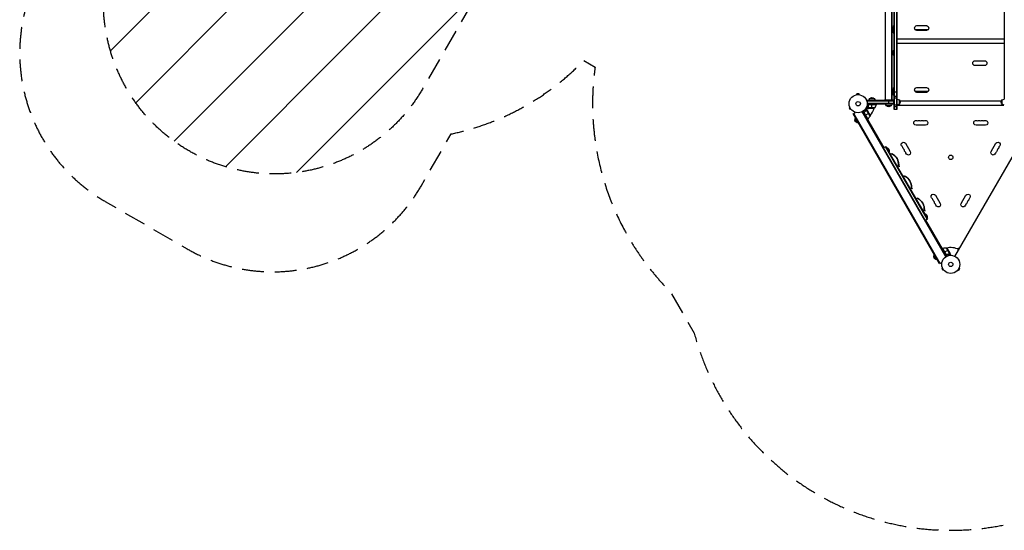
# Model space of a CAD drawing. Units: millimetres. Extents: x -4896 to 6469, y -3570 to 5260.
# Drawn here: x -4896 to 854, y -3570 to -592 of the extents above; entities that cross this region are included whole.
import ezdxf

# ---------------------------------------------------------------- set-up
doc = ezdxf.new("R2010")
doc.units = ezdxf.units.MM
doc.header["$LTSCALE"] = 20
doc.linetypes.add('HIDDEN', pattern=[9.525, 6.35, -3.175])
for name, color, linetype in [('2d', 230, 'Continuous'), ('EN-Free_Space', 10, 'HIDDEN'), ('EN-Free_Space_Hatch', 10, 'Continuous'), ('EN-Safetyzone', 93, 'HIDDEN')]:
    doc.layers.add(name, color=color, linetype=linetype)

msp = doc.modelspace()

# ---------------------------------------------------------------- hatches: boundary and pattern name
at = {"layer": 'EN-Free_Space_Hatch'}
h = msp.add_hatch(dxfattribs=at)
h.set_pattern_fill('ANSI31', color=256, scale=100, angle=180, style=0)
edge = h.paths.add_edge_path()
edge.add_line((-1492.1, 825.7), (-2541.1, -991.3))
edge.add_arc((-3407.1, -491.3), 1000, 150, 330, ccw=False)
edge.add_line((-4273.1, 8.7), (-3224.1, 1825.7))
edge.add_arc((-2358.1, 1325.7), 1000, -30, 150, ccw=False)

# ---------------------------------------------------------------- linework, layer by layer
at = {"layer": '2d'}
for p, q in [((209.3, 28.8), (209.3, -1113.2)), ((211.8, -1113.2), (211.8, 28.8)), ((225.8, -1113.2), (225.8, 28.8)), ((228.3, -1113.2), (228.3, 28.8)), ((159.8, -1060), (159.8, -22)), ((197.8, -1060), (197.8, -22)), ((197.8, -22), (197.8, -1060)), ((228.5, -1055), (228.5, -27)), ((853.5, -27), (853.5, -1055)), ((209, -625.5), (209, -671.5)), ((209.3, -625.5), (209, -625.5)), ((343.5, -626.5), (398.5, -626.5)), ((209.3, -643.5), (209, -643.5)), ((209.3, -671.5), (209, -671.5)), ((332.1, -648.6), (409.9, -648.6)), ((398.5, -654.5), (343.5, -654.5)), ((228.5, -703.8), (853.5, -703.8)), ((228.5, -728.9), (853.5, -728.9)), ((209, -771.5), (209, -799.5)), ((209.3, -771.5), (209, -771.5)), ((209.3, -799.5), (209, -799.5)), ((683.5, -831.5), (738.5, -831.5)), ((738.5, -859.5), (683.5, -859.5)), ((-8, -1029.6), (-8, -1029.6)), ((-8, -1029.6), (-8, -1029.6)), ((6.5, -1024.6), (-6.5, -1024.6)), ((-6.5, -1029.4), (-6.5, -1024.6)), ((6.5, -1029.4), (6.5, -1024.6)), ((8, -1029.6), (8, -1029.6)), ((8, -1029.6), (8, -1029.6)), ((209, -986.5), (209, -1032.5)), ((209.3, -986.5), (209, -986.5)), ((209.3, -1004.5), (209, -1004.5)), ((209.3, -1032.5), (209, -1032.5)), ((209.3, -1011.8), (228.3, -1011.8)), ((332.1, -1009.6), (409.9, -1009.6)), ((343.5, -987.5), (398.5, -987.5)), ((398.5, -1015.5), (343.5, -1015.5)), ((209.3, -1063), (50.8, -1063)), ((50.8, -1066.9), (50.8, -1063)), ((50.8, -1065.5), (209.3, -1065.5)), ((104.2, -1086), (52.8, -1086)), ((52.9, -1079.5), (209.3, -1079.5)), ((53, -1082), (209.3, -1082)), ((55.8, -1082), (55.8, -1063)), ((60.3, -1089.8), (60.3, -1088.3)), ((104.2, -1086.4), (62.4, -1086.4)), ((63.4, -1086.2), (104.2, -1086.2)), ((68.3, -1051), (93.3, -1051)), ((79.2, -1086), (79.2, -1082)), ((79.2, -1110), (79.2, -1086.2)), ((107.5, -1084), (103.5, -1090.9)), ((104.2, -1086), (104.2, -1082)), ((161.4, -1084), (104.2, -1084)), ((153.8, -1060), (203.8, -1060)), ((153.8, -1060), (153.8, -1063)), ((196.3, -1082), (161.3, -1082)), ((179.3, -1082), (179.3, -1063)), ((209.3, -1084), (196.1, -1084)), ((203.8, -1060), (203.8, -1063)), ((228.3, -1040.2), (209.3, -1040.2)), ((209.3, -1047.5), (228.3, -1047.5)), ((209.3, -1082), (209.3, -1063)), ((209.3, -1088.3), (228.3, -1088.3)), ((230.3, -1089.9), (851.7, -1089.9)), ((240.3, -1060), (240.3, -1085)), ((243.9, -1064.8), (838.1, -1064.8)), ((841.7, -1085), (841.7, -1060)), ((-48.8, -1102.7), (-53, -1105.1)), ((-53, -1105.1), (-46.5, -1116.3)), ((-49.4, -1101.3), (-49.4, -1101.3)), ((-49.4, -1101.3), (-49.4, -1101.3)), ((-42.3, -1113.9), (-46.5, -1116.3)), ((-41.4, -1115.1), (-41.4, -1115.1)), ((-41.4, -1115.1), (-41.4, -1115.1)), ((-28.8, -1140.2), (-15.7, -1132.6)), ((476.2, -2014.9), (-28.8, -1140.2)), ((477.1, -2014.4), (-27.9, -1139.7)), ((479.3, -2013.1), (-25.7, -1138.4)), ((512.4, -1974.4), (24.3, -1129.1)), ((514.5, -1973.1), (26.5, -1127.9)), ((55.6, -1170.3), (29.9, -1125.8)), ((55.9, -1170.1), (35, -1133.8)), ((35.3, -1134.8), (55.8, -1170.2)), ((36.9, -1130.3), (35.6, -1131.1)), ((39.6, -1150.6), (43.1, -1148.6)), ((63.9, -1136.6), (43.3, -1148.5)), ((48.5, -1118.6), (44.2, -1111.2)), ((49.8, -1118.2), (45, -1109.9)), ((45.9, -1121.9), (45.3, -1122.2)), ((56.3, -1107), (46.7, -1107)), ((56, -1105.7), (47.4, -1105.7)), ((48.2, -1119.1), (47.6, -1119.5)), ((48.6, -1118.6), (48.6, -1118.6)), ((49.8, -1118.2), (49.2, -1118.5)), ((54.4, -1120.2), (49.5, -1111.7)), ((70.1, -1153.8), (49.6, -1118.4)), ((60.3, -1110), (50.5, -1110)), ((51.6, -1118.6), (51.5, -1118.7)), ((54.4, -1120.2), (54.3, -1120.3)), ((65.5, -1139.4), (54.5, -1120.4)), ((56.2, -1105.8), (56.2, -1105.8)), ((56.3, -1105.2), (56.3, -1104.5)), ((56.3, -1107), (56.3, -1106.4)), ((97.2, -1106.7), (56.4, -1106.7)), ((57.5, -1101.8), (57.5, -1101.2)), ((57.5, -1108.4), (57.5, -1108.2)), ((60.3, -1110), (60.3, -1109.9)), ((82.4, -1110), (60.5, -1110)), ((191.3, -1094), (166.3, -1094)), ((209.3, -1097.8), (228.3, -1097.8)), ((209.3, -1113.2), (228.3, -1113.2)), ((565.7, -1972.2), (1053.8, -1126.9)), ((-5.3, -1192.8), (-17.8, -1171.1)), ((55.6, -1170.3), (52.1, -1172.3)), ((53.9, -1171.3), (150.2, -1338.1)), ((59.5, -1167.2), (55.5, -1174.1)), ((393.5, -1206.7), (338.5, -1206.7)), ((743.5, -1206.7), (688.5, -1206.7)), ((277.2, -1312.8), (304.7, -1360.5)), ((777.3, -1360.5), (804.8, -1312.8)), ((148.5, -1339.1), (162.3, -1331.1)), ((404.2, -1755.2), (160.1, -1332.4)), ((406.4, -1753.9), (162.3, -1331.1)), ((166.3, -1338.1), (166.8, -1337.8)), ((180.8, -1362.1), (166.8, -1337.8)), ((180.3, -1362.3), (180.8, -1362.1)), ((214.8, -1386.5), (214.8, -1386.5)), ((234.7, -1421), (234.7, -1421)), ((289.8, -1516.4), (289.8, -1516.4)), ((309.7, -1550.9), (309.7, -1550.9)), ((364.8, -1646.3), (364.8, -1646.3)), ((452.2, -1615.9), (479.7, -1663.6)), ((602.3, -1663.6), (629.8, -1615.9)), ((384.7, -1680.8), (384.7, -1680.8)), ((388.4, -1722.7), (388.8, -1722.4)), ((402.8, -1746.7), (388.8, -1722.4)), ((392.5, -1761.9), (406.4, -1753.9)), ((394.3, -1760.9), (490.6, -1927.8)), ((402.4, -1746.9), (402.8, -1746.7)), ((492.3, -1926.8), (488.9, -1928.8)), ((489, -1924.9), (497, -1924.9)), ((492.3, -1926.8), (518, -1971.3)), ((512.9, -1962), (492.5, -1926.7)), ((492.7, -1926.6), (513.6, -1962.8)), ((504.8, -1948.4), (501.4, -1950.4)), ((525.6, -1936.4), (505, -1948.3)), ((513.8, -1922.4), (534.3, -1957.9)), ((524, -1933.7), (535, -1952.6)), ((535.1, -1952.8), (535, -1952.9)), ((535.1, -1952.8), (540, -1961.3)), ((582, -1930), (584.9, -1924.9)), ((584.9, -1924.9), (593, -1924.9)), ((454.9, -1989.9), (442.4, -1968.2)), ((489.3, -2007.3), (476.2, -2014.9)), ((517.6, -1962.9), (516.3, -1963.7)), ((529.4, -1959.4), (528.9, -1959.7)), ((533, -1958.7), (532.4, -1959.1)), ((533.5, -1958.5), (533.5, -1958.5)), ((533.5, -1958.7), (537.8, -1966.1)), ((534.5, -1957.8), (534, -1958.1)), ((534.5, -1957.8), (539.3, -1966.1)), ((535.1, -1956.1), (535, -1956.1)), ((492.2, -2039.7), (488, -2042.1)), ((488, -2042.1), (494.5, -2053.4)), ((491.6, -2038.3), (491.6, -2038.4)), ((491.6, -2038.3), (491.6, -2038.3)), ((498.7, -2051), (494.5, -2053.4)), ((499.6, -2052.1), (499.6, -2052.2)), ((499.6, -2052.2), (499.6, -2052.2)), ((582.4, -2052.2), (582.4, -2052.1)), ((582.4, -2052.2), (582.4, -2052.2)), ((583.3, -2051), (587.5, -2053.4)), ((587.5, -2053.4), (594, -2042.1)), ((589.8, -2039.7), (594, -2042.1)), ((590.4, -2038.4), (590.4, -2038.3)), ((590.4, -2038.3), (590.4, -2038.3))]:
    msp.add_line(p, q, dxfattribs=at)
for centre, radius in [((0, -1082), 53), ((0, -1082), 13), ((541.1, -1394.3), 13), ((541, -2019), 53), ((541, -2019), 13)]:
    msp.add_circle(centre, radius, dxfattribs=at)
at = {"layer": '2d', "extrusion": (0, 0, -1)}
for centre, radius, start, end in [((-220.8, -639.5), 18.3, 330.58836, 49.80954), ((-343.5, -640.5), 14, 270, 90), ((-398.5, -640.5), 14, 90, 270), ((-220.8, -657.5), 18.3, 310.19046, 49.80954), ((-220.8, -785.5), 18.3, 310.19046, 49.80954), ((-683.5, -845.5), 14, 270, 90), ((-738.5, -845.5), 14, 90, 270), ((-220.8, -1000.5), 18.3, 330.58836, 49.80954), ((-220.8, -1018.5), 18.3, 310.19046, 49.80954), ((-343.5, -1001.5), 14, 270, 90), ((-398.5, -1001.5), 14, 90, 270), ((-80.3, -1063.2), 17, 0.6413, 45.8135), ((-80.8, -1062.5), 17, 42.66793, 137.33207), ((-81.3, -1063.2), 17, 134.1865, 179.3587), ((-54.5, -1080.7), 50, 186.47279, 211.34969), ((-101.2, -1086), 3, 183.19122, 186.47279), ((-178.3, -1081.8), 17, 314.1865, 359.3587), ((-179.3, -1081.8), 17, 180.6413, 225.8135), ((-228.1, -1072), 17, 90.6414, 135.8135), ((-228.1, -1073), 17, 224.1865, 269.3586), ((-228.7, -1072.5), 17, 132.66793, 227.33207), ((-853.3, -1072.5), 17, 312.66793, 47.33207), ((-853.9, -1072), 17, 44.1865, 89.3586), ((-853.9, -1073), 17, 270.6414, 315.8135), ((-20.7, -1161.6), 50, 153.62431, 171.1002), ((-79.2, -1060.1), 50, 248.8998, 266.37569), ((-178.8, -1082.5), 17, 222.66793, 317.33207), ((1.6, -1176.2), 17, 282.66793, 17.33207), ((1.3, -1175.4), 17, 14.1865, 38.64572), ((0.8, -1176.3), 17, 261.35428, 285.8135), ((-54.1, -1167.7), 3, 233.52721, 236.80878), ((-338.5, -1193), 13.7, 270, 109.10989), ((-356.8, -1193), 13.7, 70.89011, 109.10989), ((-375.2, -1193), 13.7, 70.89011, 109.10989), ((-393.5, -1193), 13.7, 70.89011, 270), ((-688.5, -1193), 13.7, 270, 109.10989), ((-706.8, -1193), 13.7, 70.89011, 109.10989), ((-725.2, -1193), 13.7, 70.89011, 109.10989), ((-743.5, -1193), 13.7, 70.89011, 270), ((-265.4, -1319.6), 13.7, 310.89011, 150), ((-816.6, -1319.6), 13.7, 30, 229.10989), ((-163.5, -1355.9), 18.3, 100.19046, 199.80954), ((-218.9, -1437.1), 70, 63.27583, 64.93872), ((-192.9, -1372.1), 4, 203.42403, 336.57597), ((-166.9, -1437.1), 70, 115.06128, 124.62307), ((-274.5, -1335.5), 13.7, 310.89011, 349.10989), ((-283.7, -1351.4), 13.7, 310.89011, 349.10989), ((-292.9, -1367.3), 13.7, 150, 349.10989), ((-789.1, -1367.3), 13.7, 190.89011, 30), ((-798.3, -1351.4), 13.7, 190.89011, 229.10989), ((-807.5, -1335.5), 13.7, 190.89011, 229.10989), ((-166.9, -1437.1), 69.7, 133.31282, 166.68718), ((-166.9, -1437.1), 69.7, 133.40935, 166.59065), ((-166.9, -1437.1), 70, 175.37693, 184.93872), ((-192.9, -1392.1), 70, 235.06128, 236.72417), ((-236.2, -1447.1), 4, 323.42403, 216.57597), ((-293.9, -1567), 70, 63.27583, 64.93872), ((-241.9, -1567), 70, 115.06128, 124.62307), ((-241.9, -1567), 69.7, 133.31282, 166.68718), ((-241.9, -1567), 69.7, 133.40935, 166.59065), ((-267.9, -1522), 70, 235.06128, 236.72417), ((-311.2, -1577), 4, 323.42403, 216.57597), ((-241.9, -1567), 70, 175.37693, 184.93872), ((-440.4, -1622.8), 13.7, 310.89011, 150), ((-641.6, -1622.8), 13.7, 30, 229.10989), ((-368.9, -1696.9), 70, 63.27583, 64.93872), ((-342.9, -1631.9), 4, 203.42403, 336.57597), ((-316.9, -1696.9), 70, 115.06128, 124.62307), ((-316.9, -1696.9), 69.7, 133.31282, 166.68718), ((-316.9, -1696.9), 69.7, 133.40935, 166.59065), ((-449.5, -1638.6), 13.7, 310.89011, 349.10989), ((-458.7, -1654.5), 13.7, 310.89011, 349.10989), ((-467.9, -1670.4), 13.7, 150, 349.10989), ((-614.1, -1670.4), 13.7, 190.89011, 30), ((-623.3, -1654.5), 13.7, 190.89011, 229.10989), ((-632.5, -1638.6), 13.7, 190.89011, 229.10989), ((-342.9, -1651.9), 70, 235.06128, 236.72417), ((-386.2, -1706.9), 4, 323.42403, 216.57597), ((-316.9, -1696.9), 70, 175.37693, 184.93872), ((-385.6, -1740.5), 18.3, 100.19046, 199.80954), ((-493.9, -1929.3), 3, 63.19122, 66.47279), ((-512.6, -1972.4), 50, 66.47279, 91.34969), ((-482.4, -1961.4), 50, 128.8998, 146.37569), ((-458.6, -1973.3), 17, 282.66793, 17.33207), ((-458.9, -1972.5), 17, 14.1865, 38.64572), ((-459.4, -1973.4), 17, 261.35428, 285.8135)]:
    msp.add_arc(centre, radius, start, end, dxfattribs=at)
at = {"layer": '2d'}
for centre, radius, start, end in [((0, -1082), 98, 357.54371, 357.66075), ((0, -1082), 98, 315.20005, 344.79995), ((0, -1082), 98, 302.33925, 302.45629), ((26.2, -1129.9), 50, 306.47279, 331.34969), ((347.7, -1166.5), 14.3, 250.89011, 289.10989), ((366, -1166.5), 14.3, 250.89011, 289.10989), ((384.3, -1166.5), 14.3, 250.89011, 289.10989), ((697.7, -1166.5), 14.3, 250.89011, 289.10989), ((716, -1166.5), 14.3, 250.89011, 289.10989), ((734.3, -1166.5), 14.3, 250.89011, 289.10989), ((218.9, -1437.1), 70, 115.06128, 116.72417), ((218.9, -1437.1), 69.6, 115.22555, 116.7036), ((166.9, -1437.1), 70, 55.37693, 64.93872), ((166.9, -1437.1), 69.6, 355.22555, 64.77445), ((247, -1340.8), 14.3, 10.89011, 49.10989), ((256.2, -1356.7), 14.3, 10.89011, 49.10989), ((265.4, -1372.6), 14.3, 10.89011, 49.10989), ((816.6, -1372.6), 14.3, 130.89011, 169.10989), ((825.8, -1356.7), 14.3, 130.89011, 169.10989), ((835, -1340.8), 14.3, 130.89011, 169.10989), ((166.9, -1437.1), 70, 355.06128, 4.62307), ((192.9, -1392.1), 69.6, 303.2964, 304.77445), ((192.9, -1392.1), 70, 303.27583, 304.93872), ((293.9, -1567), 70, 115.06128, 116.72417), ((293.9, -1567), 69.6, 115.22555, 116.7036), ((267.9, -1502), 4, 203.42403, 336.57597), ((241.9, -1567), 70, 55.37693, 64.93872), ((241.9, -1567), 69.6, 355.22555, 64.77445), ((267.9, -1522), 69.6, 303.2964, 304.77445), ((267.9, -1522), 70, 303.27583, 304.93872), ((241.9, -1567), 70, 355.06128, 4.62307), ((368.9, -1696.9), 70, 115.06128, 116.72417), ((368.9, -1696.9), 69.6, 115.22555, 116.7036), ((316.9, -1696.9), 70, 55.37693, 64.93872), ((316.9, -1696.9), 69.6, 355.22555, 64.77445), ((422, -1643.9), 14.3, 10.89011, 49.10989), ((431.2, -1659.8), 14.3, 10.89011, 49.10989), ((440.4, -1675.7), 14.3, 10.89011, 49.10989), ((641.6, -1675.7), 14.3, 130.89011, 169.10989), ((650.8, -1659.8), 14.3, 130.89011, 169.10989), ((660, -1643.9), 14.3, 130.89011, 169.10989), ((342.9, -1651.9), 69.6, 303.2964, 304.77445), ((342.9, -1651.9), 70, 303.27583, 304.93872), ((316.9, -1696.9), 70, 355.06128, 4.62307), ((541, -2019), 98, 117.54371, 117.66075), ((541, -2019), 98, 61.16938, 104.79995)]:
    msp.add_arc(centre, radius, start, end, dxfattribs=at)
for points, knots in [([(60.2, -1088.7), (59.9, -1091.5), (59.4, -1094.3), (58.6, -1097.6), (58.4, -1098.3), (58, -1099.6), (57.8, -1100.3), (57.2, -1102.2), (56.7, -1103.4), (56.2, -1104.7)], [0.00267622, 0.00267622, 0.00267622, 0.00267622, 0.01136401, 0.01136401, 0.01353595, 0.01353595, 0.0157079, 0.0157079, 0.0200518, 0.0200518, 0.0200518, 0.0200518]), ([(56.4, -1104.7), (57.4, -1102.3), (58.2, -1099.7), (59.6, -1094.5), (60.1, -1091.7), (60.4, -1088.9)], [0, 0, 0, 0, 0.00859307, 0.00859307, 0.01718614, 0.01718614, 0.01718614, 0.01718614]), ([(60.2, -1088.7), (60.3, -1088.5), (60.3, -1088.3), (60.4, -1088), (60.5, -1087.8), (60.6, -1087.5), (60.7, -1087.3), (60.9, -1087), (61.1, -1086.9), (61.3, -1086.6), (61.5, -1086.5), (61.8, -1086.3), (62, -1086.3), (62.3, -1086.1), (62.5, -1086.1), (62.8, -1086), (63, -1086), (63.2, -1086)], [0, 0, 0, 0, 0.000547232, 0.000547232, 0.001094464, 0.001094464, 0.001641696, 0.001641696, 0.002188928, 0.002188928, 0.002736159, 0.002736159, 0.003283391, 0.003283391, 0.003830623, 0.003830623, 0.004377855, 0.004377855, 0.004377855, 0.004377855]), ([(60.4, -1088.9), (60.4, -1088.6), (60.5, -1088.3), (60.7, -1087.9), (60.7, -1087.8), (60.9, -1087.6), (61, -1087.4), (61.2, -1087.1), (61.4, -1086.9), (61.8, -1086.7), (61.9, -1086.6), (62.1, -1086.5), (62.3, -1086.4), (62.4, -1086.4)], [0, 0, 0, 0, 0.000839577, 0.000839577, 0.001259366, 0.001259366, 0.001679155, 0.001679155, 0.002518732, 0.002518732, 0.002938521, 0.002938521, 0.00335831, 0.00335831, 0.00335831, 0.00335831]), ([(35.1, -1134.7), (35, -1134.6), (34.9, -1134.4), (34.8, -1134.1), (34.7, -1133.9), (34.7, -1133.5), (34.7, -1133.3), (34.7, -1133), (34.7, -1132.8), (34.8, -1132.4), (34.8, -1132.3), (35, -1131.9), (35.1, -1131.8), (35.2, -1131.5), (35.4, -1131.3), (35.6, -1131.1), (35.7, -1130.9), (35.9, -1130.8)], [0, 0, 0, 0, 0.000547172, 0.000547172, 0.001094344, 0.001094344, 0.001641516, 0.001641516, 0.002188688, 0.002188688, 0.00273586, 0.00273586, 0.003283032, 0.003283032, 0.003830204, 0.003830204, 0.004377377, 0.004377377, 0.004377377, 0.004377377]), ([(35, -1133.8), (34.9, -1133.6), (34.9, -1133.3), (35, -1132.9), (35, -1132.7), (35, -1132.5), (35.1, -1132.3), (35.2, -1131.9), (35.4, -1131.7), (35.7, -1131.3), (35.9, -1131.1), (36.1, -1130.9)], [0.001013661, 0.001013661, 0.001013661, 0.001013661, 0.001852653, 0.001852653, 0.002272148, 0.002272148, 0.002691644, 0.002691644, 0.003530636, 0.003530636, 0.004369628, 0.004369628, 0.004369628, 0.004369628]), ([(47.7, -1119.3), (46.1, -1121.4), (44.3, -1123.4), (41.4, -1126.3), (40.4, -1127.2), (38.7, -1128.6), (38.2, -1129.1), (37, -1130), (36.5, -1130.4), (35.9, -1130.8)], [0, 0, 0, 0, 0.00869705, 0.00869705, 0.01304558, 0.01304558, 0.01521984, 0.01521984, 0.01739411, 0.01739411, 0.01739411, 0.01739411]), ([(36.1, -1130.9), (38.5, -1129.2), (40.6, -1127.4), (44.5, -1123.6), (46.2, -1121.6), (47.8, -1119.5)], [0, 0, 0, 0, 0.00859307, 0.00859307, 0.01718614, 0.01718614, 0.01718614, 0.01718614]), ([(49.5, -1111.7), (49.5, -1111.7), (49.4, -1111.7), (49.1, -1111.5), (48.9, -1111.4), (48.7, -1111.3), (48.6, -1111.2), (48.4, -1111.1), (48.3, -1111), (48.3, -1111), (47.5, -1110.6), (46.6, -1110.1), (45.4, -1109.4)], [0.5, 0.5, 0.5, 0.5, 0.625, 0.625, 0.6875, 0.6875, 0.71875, 0.734375, 0.734375, 0.75, 0.75, 0.9464969, 0.9464969, 0.9464969, 0.9464969]), ([(46.4, -1107.6), (46.8, -1107.9), (47.2, -1108.1), (47.9, -1108.5), (48.2, -1108.7), (48.6, -1108.9), (48.8, -1109), (49, -1109.1), (49.1, -1109.2), (49.1, -1109.2), (50.1, -1109.8), (50.5, -1110), (50.5, -1110)], [0.0535023, 0.0535023, 0.0535023, 0.0535023, 0.125, 0.125, 0.1875, 0.1875, 0.21875, 0.234375, 0.234375, 0.25, 0.25, 0.5, 0.5, 0.5, 0.5]), ([(48.7, -1118.8), (48.9, -1118.7), (49, -1118.6), (49.3, -1118.5), (49.5, -1118.5), (49.6, -1118.4)], [0.001328787, 0.001328787, 0.001328787, 0.001328787, 0.001872455, 0.001872455, 0.002416124, 0.002416124, 0.002416124, 0.002416124]), ([(48.9, -1118.4), (49.1, -1118.4), (49.3, -1118.3), (49.6, -1118.2), (49.7, -1118.2), (49.8, -1118.2)], [0.000526185, 0.000526185, 0.000526185, 0.000526185, 0.001315456, 0.001315456, 0.002104727, 0.002104727, 0.002104727, 0.002104727]), ([(49.8, -1118.2), (50, -1118.2), (50.1, -1118.2), (50.3, -1118.2), (50.4, -1118.2), (50.6, -1118.2), (50.6, -1118.2), (50.6, -1118.2), (50.7, -1118.3), (50.7, -1118.3), (50.7, -1118.3), (51, -1118.3), (51.3, -1118.4), (51.6, -1118.6)], [0, 0, 0, 0, 0.25, 0.25, 0.375, 0.4375, 0.46875, 0.484375, 0.492188, 0.492188, 0.5, 0.5, 1, 1, 1, 1]), ([(51.7, -1118.8), (51.6, -1118.7), (51.4, -1118.6), (51.1, -1118.5), (51, -1118.5), (50.6, -1118.4), (50.3, -1118.4), (50, -1118.4)], [0, 0, 0, 0, 0.001089402, 0.001089402, 0.002178803, 0.002178803, 0.004357607, 0.004357607, 0.004357607, 0.004357607]), ([(54.5, -1120.4), (54.3, -1120.3), (54, -1120.1), (53, -1119.5), (52.4, -1119.2), (51.7, -1118.8)], [0, 0, 0, 0, 0.00517024, 0.00517024, 0.01034048, 0.01034048, 0.01034048, 0.01034048]), ([(56.3, -1107), (56.2, -1107), (56.2, -1106.9), (56.1, -1106.7), (56.1, -1106.6), (56.1, -1106.4), (56, -1106.3), (56, -1106.1), (56, -1105.9), (56, -1105.8)], [0, 0, 0, 0, 0.00051115, 0.00051115, 0.001022301, 0.001022301, 0.001533451, 0.001533451, 0.002044601, 0.002044601, 0.002044601, 0.002044601]), ([(57.5, -1108.4), (57.4, -1108.3), (57.2, -1108.2), (57, -1108.1), (57, -1108), (56.9, -1107.9), (56.8, -1107.9), (56.8, -1107.8), (56.8, -1107.8), (56.8, -1107.8), (56.7, -1107.8), (56.7, -1107.8), (56.5, -1107.5), (56.4, -1107.3), (56.3, -1107)], [0, 0, 0, 0, 0.25, 0.25, 0.375, 0.375, 0.4375, 0.46875, 0.484375, 0.492187, 0.492187, 0.5, 0.5, 1, 1, 1, 1]), ([(56.5, -1107.1), (56.6, -1107.4), (56.8, -1107.6), (57.1, -1107.9), (57.2, -1108), (57.4, -1108.2), (57.6, -1108.3), (57.7, -1108.4)], [0, 0, 0, 0, 0.00218234, 0.00218234, 0.003273511, 0.003273511, 0.004364681, 0.004364681, 0.004364681, 0.004364681]), ([(57.7, -1108.4), (58.4, -1108.8), (59, -1109.1), (60, -1109.7), (60.3, -1109.9), (60.5, -1110)], [0, 0, 0, 0, 0.00517024, 0.00517024, 0.01034048, 0.01034048, 0.01034048, 0.01034048]), ([(189.2, -1373.7), (189.2, -1373.8), (189.2, -1373.9), (189.2, -1374), (189.2, -1374.1), (189.2, -1374.2)], [10.000461, 10.000461, 10.000461, 10.000461, 35.001508, 35.001508, 60.002765, 60.002765, 60.002765, 60.002765]), ([(196.6, -1374.2), (196.6, -1374.2), (196.6, -1374.2), (196.4, -1374.7), (196.1, -1375.1), (195.3, -1375.8), (194.9, -1376.1), (193.9, -1376.5), (193.4, -1376.6), (192.4, -1376.6), (191.8, -1376.5), (190.9, -1376.1), (190.4, -1375.8), (189.7, -1375.1), (189.4, -1374.6), (189.2, -1374.2)], [-10.731004, -10.731004, -10.731004, -10.731004, -10.714754, -10.714754, -9.208684, -9.208684, -7.645591, -7.645591, -6.057453, -6.057453, -4.476399, -4.476399, -2.913745, -2.913745, -1.427689, -1.427689, -1.427689, -1.427689]), ([(196.6, -1373.7), (196.6, -1373.8), (196.6, -1373.9), (196.6, -1374), (196.6, -1374.1), (196.6, -1374.2)], [-60.002765, -60.002765, -60.002765, -60.002765, -35.00157, -35.00157, -10.000461, -10.000461, -10.000461, -10.000461]), ([(206.4, -1379.7), (206.5, -1379.6), (206.6, -1379.6), (206.7, -1379.5), (206.7, -1379.5), (206.7, -1379.5), (206.7, -1379.5)], [0.04790665, 0.04790665, 0.04790665, 0.04790665, 0.0728899, 0.0728899, 0.0728899, 0.07790805, 0.07790805, 0.07790805, 0.07790805]), ([(214.7, -1386.4), (214.2, -1386), (213.7, -1385.5), (213, -1384.9), (212.7, -1384.6), (212.2, -1384.2), (212, -1384), (211.3, -1383.4), (210.8, -1383), (210.1, -1382.5), (209.9, -1382.3), (209.5, -1381.9), (209.3, -1381.8), (208.7, -1381.3), (208.3, -1381.1), (207.7, -1380.6), (207.4, -1380.4), (206.9, -1380), (206.7, -1379.9), (206.6, -1379.8), (206.5, -1379.7), (206.5, -1379.7), (206.4, -1379.7), (206.4, -1379.7)], [0, 0, 0, 0, 0.0020177, 0.0020177, 0.00302656, 0.00302656, 0.00403541, 0.00403541, 0.00605311, 0.00605311, 0.00706196, 0.00706196, 0.00807082, 0.00807082, 0.01008852, 0.01008852, 0.01210623, 0.01210623, 0.01412393, 0.01412393, 0.01513278, 0.01513278, 0.01614163, 0.01614163, 0.01614163, 0.01614163]), ([(207.3, -1380.3), (207.5, -1380.4), (207.7, -1380.6), (208.3, -1381), (208.6, -1381.2), (209.4, -1381.8), (209.8, -1382.2), (210.7, -1382.9), (211.2, -1383.3), (212.3, -1384.2), (212.8, -1384.6), (213.8, -1385.5), (214.3, -1386), (214.8, -1386.5)], [35.25091, 35.25091, 35.25091, 35.25091, 36.611358, 36.611358, 38.49878, 38.49878, 40.521911, 40.521911, 42.545042, 42.545042, 44.568173, 44.568173, 46.591304, 46.591304, 46.591304, 46.591304]), ([(234.7, -1421), (234.9, -1421.6), (235, -1422.3), (235.3, -1423.7), (235.4, -1424.3), (235.7, -1425.6), (235.8, -1426.3), (236, -1427.5), (236, -1428), (236.1, -1429), (236.2, -1429.4), (236.3, -1430.1), (236.3, -1430.3), (236.3, -1430.5)], [15.306883, 15.306883, 15.306883, 15.306883, 17.330014, 17.330014, 19.353145, 19.353145, 21.376276, 21.376276, 23.399407, 23.399407, 25.286829, 25.286829, 26.650133, 26.650133, 26.650133, 26.650133]), ([(236.4, -1431.6), (236.4, -1431.6), (236.4, -1431.5), (236.4, -1431.3), (236.4, -1431.2), (236.4, -1431), (236.3, -1430.9), (236.3, -1430.5), (236.3, -1430.1), (236.2, -1429.5), (236.2, -1429.3), (236.1, -1428.8), (236.1, -1428.6), (236, -1428.1), (236, -1427.9), (235.9, -1427.3), (235.9, -1427), (235.7, -1426.2), (235.6, -1425.6), (235.4, -1424.3), (235.3, -1423.7), (235, -1422.4), (234.9, -1421.7), (234.7, -1421.1)], [0, 0, 0, 0, 0.00201762, 0.00201762, 0.00302643, 0.00302643, 0.00403523, 0.00403523, 0.00605285, 0.00605285, 0.00706166, 0.00706166, 0.00807047, 0.00807047, 0.00907928, 0.00907928, 0.01008809, 0.01008809, 0.0121057, 0.0121057, 0.01412332, 0.01412332, 0.01614094, 0.01614094, 0.01614094, 0.01614094]), ([(236.7, -1431.5), (236.7, -1431.5), (236.7, -1431.5), (236.7, -1431.5), (236.6, -1431.5), (236.5, -1431.6), (236.4, -1431.6)], [0.06787175, 0.06787175, 0.06787175, 0.06787175, 0.0728899, 0.0728899, 0.0728899, 0.09787315, 0.09787315, 0.09787315, 0.09787315]), ([(232.6, -1449.3), (232.6, -1449.2), (232.5, -1449.2), (232.2, -1448.8), (232.1, -1448.4), (231.8, -1447.5), (231.8, -1447), (231.9, -1446), (232, -1445.6), (232.4, -1444.7), (232.7, -1444.3), (233.5, -1443.6), (233.9, -1443.3), (234.9, -1442.9), (235.4, -1442.9), (236.1, -1442.9), (236.2, -1442.9), (236.2, -1442.9)], [-10.60539, -10.60539, -10.60539, -10.60539, -10.478447, -10.478447, -9.108883, -9.108883, -7.705419, -7.705419, -6.247903, -6.247903, -4.736589, -4.736589, -3.167676, -3.167676, -1.579895, -1.579895, -1.305221, -1.305221, -1.305221, -1.305221]), ([(232.6, -1449.3), (232.6, -1449.3), (232.7, -1449.3), (232.9, -1449.4), (232.9, -1449.5), (233, -1449.5)], [10.000461, 10.000461, 10.000461, 10.000461, 35.001498, 35.001498, 60.002765, 60.002765, 60.002765, 60.002765]), ([(236.2, -1442.9), (236.3, -1442.9), (236.4, -1443), (236.5, -1443.1), (236.6, -1443.1), (236.7, -1443.1)], [-60.002765, -60.002765, -60.002765, -60.002765, -35.001572, -35.001572, -10.000461, -10.000461, -10.000461, -10.000461]), ([(264.2, -1503.6), (264.2, -1503.7), (264.2, -1503.8), (264.2, -1503.9), (264.2, -1504), (264.2, -1504.1)], [10.000461, 10.000461, 10.000461, 10.000461, 35.001508, 35.001508, 60.002765, 60.002765, 60.002765, 60.002765]), ([(271.6, -1504.1), (271.6, -1504.1), (271.6, -1504.1), (271.4, -1504.6), (271.1, -1505), (270.3, -1505.7), (269.9, -1506), (268.9, -1506.4), (268.4, -1506.5), (267.4, -1506.5), (266.8, -1506.4), (265.9, -1506), (265.4, -1505.7), (264.7, -1505), (264.4, -1504.5), (264.2, -1504.1)], [-10.731004, -10.731004, -10.731004, -10.731004, -10.714754, -10.714754, -9.208684, -9.208684, -7.645591, -7.645591, -6.057453, -6.057453, -4.476399, -4.476399, -2.913745, -2.913745, -1.427689, -1.427689, -1.427689, -1.427689]), ([(271.6, -1503.6), (271.6, -1503.7), (271.6, -1503.8), (271.6, -1503.9), (271.6, -1504), (271.6, -1504.1)], [-60.002765, -60.002765, -60.002765, -60.002765, -35.00157, -35.00157, -10.000461, -10.000461, -10.000461, -10.000461]), ([(281.4, -1509.6), (281.5, -1509.5), (281.6, -1509.5), (281.7, -1509.4), (281.7, -1509.4), (281.7, -1509.4), (281.7, -1509.4)], [0.04790665, 0.04790665, 0.04790665, 0.04790665, 0.0728899, 0.0728899, 0.0728899, 0.07790805, 0.07790805, 0.07790805, 0.07790805]), ([(289.7, -1516.3), (289.2, -1515.9), (288.7, -1515.4), (288, -1514.8), (287.7, -1514.5), (287.2, -1514.1), (287, -1513.9), (286.3, -1513.3), (285.8, -1512.9), (285.1, -1512.4), (284.9, -1512.2), (284.5, -1511.9), (284.3, -1511.7), (283.7, -1511.2), (283.3, -1511), (282.7, -1510.5), (282.4, -1510.3), (281.9, -1509.9), (281.7, -1509.8), (281.6, -1509.7), (281.5, -1509.6), (281.5, -1509.6), (281.4, -1509.6), (281.4, -1509.6)], [0, 0, 0, 0, 0.0020177, 0.0020177, 0.00302656, 0.00302656, 0.00403541, 0.00403541, 0.00605311, 0.00605311, 0.00706196, 0.00706196, 0.00807082, 0.00807082, 0.01008852, 0.01008852, 0.01210623, 0.01210623, 0.01412393, 0.01412393, 0.01513278, 0.01513278, 0.01614163, 0.01614163, 0.01614163, 0.01614163]), ([(282.3, -1510.2), (282.5, -1510.4), (282.7, -1510.5), (283.3, -1510.9), (283.6, -1511.2), (284.4, -1511.7), (284.8, -1512.1), (285.7, -1512.8), (286.2, -1513.2), (287.3, -1514.1), (287.8, -1514.5), (288.8, -1515.4), (289.3, -1515.9), (289.8, -1516.4)], [35.25091, 35.25091, 35.25091, 35.25091, 36.611358, 36.611358, 38.49878, 38.49878, 40.521911, 40.521911, 42.545042, 42.545042, 44.568173, 44.568173, 46.591304, 46.591304, 46.591304, 46.591304]), ([(309.7, -1550.9), (309.9, -1551.5), (310, -1552.2), (310.3, -1553.6), (310.4, -1554.2), (310.7, -1555.6), (310.8, -1556.2), (311, -1557.4), (311, -1557.9), (311.1, -1558.9), (311.2, -1559.3), (311.3, -1560), (311.3, -1560.2), (311.3, -1560.4)], [15.306883, 15.306883, 15.306883, 15.306883, 17.330014, 17.330014, 19.353145, 19.353145, 21.376276, 21.376276, 23.399407, 23.399407, 25.286829, 25.286829, 26.650133, 26.650133, 26.650133, 26.650133]), ([(311.4, -1561.5), (311.4, -1561.5), (311.4, -1561.5), (311.4, -1561.2), (311.4, -1561.1), (311.4, -1560.9), (311.3, -1560.8), (311.3, -1560.4), (311.3, -1560), (311.2, -1559.4), (311.2, -1559.2), (311.1, -1558.8), (311.1, -1558.5), (311, -1558), (311, -1557.8), (310.9, -1557.2), (310.9, -1556.9), (310.7, -1556.1), (310.6, -1555.5), (310.4, -1554.2), (310.3, -1553.6), (310, -1552.3), (309.9, -1551.6), (309.7, -1551)], [0, 0, 0, 0, 0.00201762, 0.00201762, 0.00302643, 0.00302643, 0.00403523, 0.00403523, 0.00605285, 0.00605285, 0.00706166, 0.00706166, 0.00807047, 0.00807047, 0.00907928, 0.00907928, 0.01008809, 0.01008809, 0.0121057, 0.0121057, 0.01412332, 0.01412332, 0.01614094, 0.01614094, 0.01614094, 0.01614094]), ([(307.6, -1579.2), (307.6, -1579.1), (307.5, -1579.1), (307.2, -1578.7), (307.1, -1578.3), (306.8, -1577.4), (306.8, -1576.9), (306.9, -1576), (307, -1575.5), (307.4, -1574.6), (307.7, -1574.2), (308.5, -1573.5), (308.9, -1573.2), (309.9, -1572.8), (310.4, -1572.8), (311.1, -1572.8), (311.2, -1572.8), (311.2, -1572.8)], [-10.60539, -10.60539, -10.60539, -10.60539, -10.478447, -10.478447, -9.108883, -9.108883, -7.705419, -7.705419, -6.247903, -6.247903, -4.736589, -4.736589, -3.167676, -3.167676, -1.579895, -1.579895, -1.305221, -1.305221, -1.305221, -1.305221]), ([(307.6, -1579.2), (307.6, -1579.2), (307.7, -1579.2), (307.9, -1579.3), (307.9, -1579.4), (308, -1579.4)], [10.000461, 10.000461, 10.000461, 10.000461, 35.001498, 35.001498, 60.002765, 60.002765, 60.002765, 60.002765]), ([(311.2, -1572.8), (311.3, -1572.8), (311.4, -1572.9), (311.5, -1573), (311.6, -1573), (311.7, -1573)], [-60.002765, -60.002765, -60.002765, -60.002765, -35.001572, -35.001572, -10.000461, -10.000461, -10.000461, -10.000461]), ([(311.7, -1561.4), (311.7, -1561.4), (311.7, -1561.4), (311.7, -1561.4), (311.6, -1561.4), (311.5, -1561.5), (311.4, -1561.5)], [0.06787175, 0.06787175, 0.06787175, 0.06787175, 0.0728899, 0.0728899, 0.0728899, 0.09787315, 0.09787315, 0.09787315, 0.09787315]), ([(339.2, -1633.5), (339.2, -1633.6), (339.2, -1633.7), (339.2, -1633.8), (339.2, -1633.9), (339.2, -1634)], [10.000461, 10.000461, 10.000461, 10.000461, 35.001508, 35.001508, 60.002765, 60.002765, 60.002765, 60.002765]), ([(346.6, -1634), (346.6, -1634), (346.6, -1634), (346.4, -1634.5), (346.1, -1634.9), (345.3, -1635.6), (344.9, -1635.9), (343.9, -1636.3), (343.4, -1636.4), (342.4, -1636.4), (341.8, -1636.3), (340.9, -1635.9), (340.4, -1635.6), (339.7, -1634.9), (339.4, -1634.4), (339.2, -1634)], [-10.731004, -10.731004, -10.731004, -10.731004, -10.714754, -10.714754, -9.208684, -9.208684, -7.645591, -7.645591, -6.057453, -6.057453, -4.476399, -4.476399, -2.913745, -2.913745, -1.427689, -1.427689, -1.427689, -1.427689]), ([(346.6, -1633.5), (346.6, -1633.6), (346.6, -1633.7), (346.6, -1633.8), (346.6, -1633.9), (346.6, -1634)], [-60.002765, -60.002765, -60.002765, -60.002765, -35.00157, -35.00157, -10.000461, -10.000461, -10.000461, -10.000461]), ([(356.4, -1639.5), (356.5, -1639.4), (356.6, -1639.4), (356.7, -1639.3), (356.7, -1639.3), (356.7, -1639.3), (356.7, -1639.3)], [0.04790665, 0.04790665, 0.04790665, 0.04790665, 0.0728899, 0.0728899, 0.0728899, 0.07790805, 0.07790805, 0.07790805, 0.07790805]), ([(364.7, -1646.2), (364.2, -1645.8), (363.7, -1645.3), (363, -1644.7), (362.7, -1644.4), (362.2, -1644), (362, -1643.8), (361.3, -1643.2), (360.8, -1642.8), (360.1, -1642.3), (359.9, -1642.1), (359.5, -1641.8), (359.3, -1641.6), (358.7, -1641.1), (358.3, -1640.9), (357.7, -1640.4), (357.4, -1640.2), (356.9, -1639.8), (356.7, -1639.7), (356.6, -1639.6), (356.5, -1639.5), (356.5, -1639.5), (356.4, -1639.5), (356.4, -1639.5)], [0, 0, 0, 0, 0.0020177, 0.0020177, 0.00302656, 0.00302656, 0.00403541, 0.00403541, 0.00605311, 0.00605311, 0.00706196, 0.00706196, 0.00807082, 0.00807082, 0.01008852, 0.01008852, 0.01210623, 0.01210623, 0.01412393, 0.01412393, 0.01513278, 0.01513278, 0.01614163, 0.01614163, 0.01614163, 0.01614163]), ([(357.3, -1640.1), (357.5, -1640.3), (357.7, -1640.4), (358.3, -1640.8), (358.6, -1641.1), (359.4, -1641.6), (359.8, -1642), (360.7, -1642.7), (361.2, -1643.1), (362.3, -1644), (362.8, -1644.4), (363.8, -1645.4), (364.3, -1645.8), (364.8, -1646.3)], [35.25091, 35.25091, 35.25091, 35.25091, 36.611358, 36.611358, 38.49878, 38.49878, 40.521911, 40.521911, 42.545042, 42.545042, 44.568173, 44.568173, 46.591304, 46.591304, 46.591304, 46.591304]), ([(382.6, -1709.1), (382.6, -1709), (382.5, -1709), (382.2, -1708.6), (382.1, -1708.2), (381.8, -1707.3), (381.8, -1706.8), (381.9, -1705.9), (382, -1705.4), (382.4, -1704.5), (382.7, -1704.1), (383.5, -1703.4), (383.9, -1703.1), (384.9, -1702.8), (385.4, -1702.7), (386.1, -1702.7), (386.2, -1702.7), (386.2, -1702.7)], [-10.60539, -10.60539, -10.60539, -10.60539, -10.478447, -10.478447, -9.108883, -9.108883, -7.705419, -7.705419, -6.247903, -6.247903, -4.736589, -4.736589, -3.167676, -3.167676, -1.579895, -1.579895, -1.305221, -1.305221, -1.305221, -1.305221]), ([(382.6, -1709.1), (382.6, -1709.1), (382.7, -1709.1), (382.9, -1709.2), (382.9, -1709.3), (383, -1709.3)], [10.000461, 10.000461, 10.000461, 10.000461, 35.001498, 35.001498, 60.002765, 60.002765, 60.002765, 60.002765]), ([(384.7, -1680.8), (384.9, -1681.4), (385, -1682.1), (385.3, -1683.5), (385.4, -1684.1), (385.7, -1685.5), (385.8, -1686.1), (386, -1687.3), (386, -1687.8), (386.1, -1688.8), (386.2, -1689.2), (386.3, -1689.9), (386.3, -1690.1), (386.3, -1690.3)], [15.306883, 15.306883, 15.306883, 15.306883, 17.330014, 17.330014, 19.353145, 19.353145, 21.376276, 21.376276, 23.399407, 23.399407, 25.286829, 25.286829, 26.650133, 26.650133, 26.650133, 26.650133]), ([(386.4, -1691.4), (386.4, -1691.4), (386.4, -1691.4), (386.4, -1691.1), (386.4, -1691), (386.4, -1690.8), (386.3, -1690.7), (386.3, -1690.3), (386.3, -1689.9), (386.2, -1689.3), (386.2, -1689.1), (386.1, -1688.7), (386.1, -1688.4), (386, -1687.9), (386, -1687.7), (385.9, -1687.1), (385.9, -1686.8), (385.7, -1686), (385.6, -1685.4), (385.4, -1684.2), (385.3, -1683.5), (385, -1682.2), (384.9, -1681.5), (384.7, -1680.9)], [0, 0, 0, 0, 0.00201762, 0.00201762, 0.00302643, 0.00302643, 0.00403523, 0.00403523, 0.00605285, 0.00605285, 0.00706166, 0.00706166, 0.00807047, 0.00807047, 0.00907928, 0.00907928, 0.01008809, 0.01008809, 0.0121057, 0.0121057, 0.01412332, 0.01412332, 0.01614094, 0.01614094, 0.01614094, 0.01614094]), ([(386.2, -1702.7), (386.3, -1702.8), (386.4, -1702.8), (386.5, -1702.9), (386.6, -1702.9), (386.7, -1702.9)], [-60.002765, -60.002765, -60.002765, -60.002765, -35.001572, -35.001572, -10.000461, -10.000461, -10.000461, -10.000461]), ([(386.7, -1691.3), (386.7, -1691.3), (386.7, -1691.3), (386.7, -1691.3), (386.6, -1691.3), (386.5, -1691.4), (386.4, -1691.4)], [0.06787175, 0.06787175, 0.06787175, 0.06787175, 0.0728899, 0.0728899, 0.0728899, 0.09787315, 0.09787315, 0.09787315, 0.09787315]), ([(535, -1955.9), (535, -1955), (535, -1954.4), (535, -1953.3), (535, -1952.9), (535, -1952.6)], [0, 0, 0, 0, 0.00517024, 0.00517024, 0.01034048, 0.01034048, 0.01034048, 0.01034048]), ([(516.7, -1963.5), (516.5, -1963.6), (516.3, -1963.7), (516, -1963.8), (515.8, -1963.8), (515.4, -1963.8), (515.2, -1963.8), (514.9, -1963.7), (514.7, -1963.7), (514.4, -1963.6), (514.2, -1963.5), (513.9, -1963.3), (513.7, -1963.2), (513.4, -1963), (513.3, -1962.9), (513.1, -1962.6), (512.9, -1962.5), (512.9, -1962.3)], [0, 0, 0, 0, 0.000547232, 0.000547232, 0.001094464, 0.001094464, 0.001641696, 0.001641696, 0.002188928, 0.002188928, 0.002736159, 0.002736159, 0.003283391, 0.003283391, 0.003830623, 0.003830623, 0.004377855, 0.004377855, 0.004377855, 0.004377855]), ([(516.7, -1963.3), (516.5, -1963.4), (516.2, -1963.5), (515.8, -1963.5), (515.7, -1963.5), (515.4, -1963.5), (515.2, -1963.5), (514.8, -1963.5), (514.6, -1963.4), (514.2, -1963.2), (514, -1963.1), (513.8, -1963), (513.7, -1962.9), (513.6, -1962.8)], [0, 0, 0, 0, 0.000839577, 0.000839577, 0.001259366, 0.001259366, 0.001679155, 0.001679155, 0.002518732, 0.002518732, 0.002938521, 0.002938521, 0.00335831, 0.00335831, 0.00335831, 0.00335831]), ([(532.4, -1958.8), (529.8, -1959.2), (527.2, -1959.8), (522, -1961.2), (519.4, -1962.1), (516.7, -1963.3)], [0, 0, 0, 0, 0.00859307, 0.00859307, 0.01718614, 0.01718614, 0.01718614, 0.01718614]), ([(516.7, -1963.5), (519.3, -1962.4), (521.9, -1961.4), (525.3, -1960.5), (525.9, -1960.3), (527.3, -1960), (527.9, -1959.9), (529.9, -1959.4), (531.2, -1959.2), (532.5, -1959)], [0.00267622, 0.00267622, 0.00267622, 0.00267622, 0.01136401, 0.01136401, 0.01353595, 0.01353595, 0.0157079, 0.0157079, 0.0200518, 0.0200518, 0.0200518, 0.0200518]), ([(534.5, -1957.8), (534.5, -1957.9), (534.5, -1957.9), (534.4, -1958.1), (534.3, -1958.1), (534.1, -1958.3), (534, -1958.4), (533.8, -1958.5), (533.7, -1958.6), (533.6, -1958.7)], [0, 0, 0, 0, 0.00051115, 0.00051115, 0.001022301, 0.001022301, 0.001533451, 0.001533451, 0.002044601, 0.002044601, 0.002044601, 0.002044601]), ([(534.5, -1957.5), (534.7, -1957.3), (534.8, -1957.1), (534.9, -1956.6), (534.9, -1956.5), (535, -1956.2), (535, -1956), (535, -1955.9)], [0, 0, 0, 0, 0.00218234, 0.00218234, 0.003273511, 0.003273511, 0.004364681, 0.004364681, 0.004364681, 0.004364681]), ([(535.1, -1956.1), (535.1, -1956.2), (535.1, -1956.4), (535, -1956.6), (535, -1956.7), (535, -1956.8), (535, -1956.9), (535, -1957), (535, -1957), (535, -1957), (534.9, -1957), (534.9, -1957), (534.8, -1957.3), (534.7, -1957.6), (534.5, -1957.8)], [0, 0, 0, 0, 0.25, 0.25, 0.375, 0.375, 0.4375, 0.46875, 0.484375, 0.492187, 0.492187, 0.5, 0.5, 1, 1, 1, 1]), ([(540, -1966), (540, -1965.5), (540, -1965.1), (540, -1964.3), (540, -1963.9), (540, -1963.5), (540, -1963.3), (540, -1963.1), (540, -1962.9), (540, -1962.9), (540, -1961.8), (540, -1961.3), (540, -1961.3)], [0.053478, 0.053478, 0.053478, 0.053478, 0.125, 0.125, 0.1875, 0.1875, 0.21875, 0.234375, 0.234375, 0.25, 0.25, 0.5, 0.5, 0.5, 0.5])]:
    msp.add_open_spline(points, degree=3, knots=knots, dxfattribs=at)
for points in [[(62.4, -1086.4), (62.7, -1086.3), (63, -1086.2), (63.4, -1086.2)], [(35, -1133.8), (35, -1134.2), (35.2, -1134.5), (35.3, -1134.8)], [(47.7, -1119.3), (48, -1119.1), (48.2, -1118.8), (48.5, -1118.6)], [(47.8, -1119.5), (48.1, -1119.2), (48.4, -1119), (48.7, -1118.8)], [(48.5, -1118.6), (48.5, -1118.6), (48.6, -1118.6), (48.6, -1118.6)], [(48.9, -1118.4), (48.8, -1118.5), (48.7, -1118.5), (48.6, -1118.6)], [(48.7, -1118.8), (48.7, -1118.8), (48.7, -1118.8), (48.7, -1118.8)], [(48.7, -1118.8), (48.7, -1118.8), (48.7, -1118.8), (48.7, -1118.8)], [(49.6, -1118.4), (49.7, -1118.4), (49.9, -1118.4), (50, -1118.4)], [(54.3, -1120.3), (54.4, -1120.3), (54.4, -1120.4), (54.5, -1120.4)], [(56, -1105.7), (56, -1105.4), (56.1, -1105), (56.2, -1104.7)], [(56, -1105.8), (56, -1105.8), (56, -1105.7), (56, -1105.7)], [(56.2, -1105.8), (56.2, -1105.6), (56.2, -1105.4), (56.3, -1105.2)], [(56.2, -1105.8), (56.2, -1105.7), (56.2, -1105.7), (56.2, -1105.6)], [(56.4, -1106.7), (56.3, -1106.4), (56.2, -1106.1), (56.2, -1105.8)], [(56.2, -1105.8), (56.2, -1105.8), (56.2, -1105.8), (56.2, -1105.8)], [(56.2, -1105.8), (56.2, -1105.8), (56.2, -1105.8), (56.2, -1105.8)], [(56.3, -1105.2), (56.3, -1105), (56.3, -1104.9), (56.4, -1104.7)], [(56.5, -1107.1), (56.5, -1107), (56.4, -1106.9), (56.4, -1106.7)], [(60.5, -1110), (60.4, -1110), (60.4, -1109.9), (60.3, -1109.9)], [(535, -1952.6), (535, -1952.7), (535, -1952.8), (535, -1952.9)], [(513.6, -1962.8), (513.3, -1962.6), (513.1, -1962.3), (512.9, -1962)], [(533, -1958.7), (532.8, -1958.8), (532.6, -1958.8), (532.4, -1958.8)], [(533.5, -1958.7), (533.2, -1958.9), (532.9, -1959), (532.5, -1959)], [(533.5, -1958.5), (533.3, -1958.6), (533.2, -1958.6), (533, -1958.7)], [(533.5, -1958.5), (533.4, -1958.5), (533.4, -1958.5), (533.3, -1958.6)], [(534.3, -1957.9), (534, -1958.1), (533.8, -1958.3), (533.5, -1958.5)], [(533.5, -1958.5), (533.5, -1958.5), (533.5, -1958.5), (533.5, -1958.5)], [(533.5, -1958.5), (533.5, -1958.5), (533.5, -1958.5), (533.5, -1958.5)], [(533.6, -1958.7), (533.6, -1958.7), (533.6, -1958.7), (533.5, -1958.7)], [(534.5, -1957.5), (534.4, -1957.6), (534.3, -1957.8), (534.3, -1957.9)]]:
    msp.add_open_spline(points, degree=3, dxfattribs=at)
for points, weights in [([(54.4, -1120.2), (54.4, -1120.2), (53.5, -1119.7), (51.6, -1118.6)], [0.983775506511, 0.983775506511, 0.989183671007, 1]), ([(57.5, -1108.4), (59.4, -1109.5), (60.3, -1110), (60.3, -1110)], [1, 0.989183671007, 0.983775506511, 0.983775506511]), ([(535.1, -1956.1), (535.1, -1953.9), (535.1, -1952.8), (535.1, -1952.8)], [1, 0.989183671007, 0.983775506511, 0.983775506511])]:
    msp.add_rational_spline(points, weights, degree=3, dxfattribs=at)
at = {"layer": 'EN-Free_Space', "flags": 128}
msp.add_lwpolyline([(-1492.1, 825.7), (-2541.1, -991.3, -1), (-4273.1, 8.7), (-3224.1, 1825.7, -1), (-1492.1, 825.7)], format="xyb", close=True, dxfattribs=at)
at = {"layer": 'EN-Safetyzone', "flags": 128}
msp.add_lwpolyline([(-1602.5, -830), (-1536, -868.3, 0.23507), (-1096.7, -2178.5), (-956.9, -2420.6, 0.767243), (2038.9, -2420.6), (2178.7, -2178.5, 0.151188), (2606.3, -1367.4, 0.017382), (2726.8, -1375.9, 0.112861), (3251.2, -1790.7), (3531.3, -2745.9, 0.414214), (4772.3, -3424.1), (5360.7, -3251.6, 0.414214), (6038.9, -2010.6), (5756.8, -1048.7, 0.204704), (5929.6, 117.4), (5874.9, 325.7, 0.066509), (5552.3, 1051.9), (6019.3, 1516.9, 0.340595), (6265.4, 3357.6), (6040.4, 3747.2, 0.340587), (4323.3, 4454.4), (4268.3, 4439.5, 0.456597), (-98.5, 4064.5, 0.390701), (-2783.6, 4276.7, 0.281497), (-4176.5, 3518.7), (-4594.5, 2794.7, 0.295702), (-4509.6, 1143.6, 0.195153), (-4586.3, 18.2), (-4762.1, -286.3, 0.414214), (-4396.1, -1652.3), (-3918.1, -1928.3, 0.414214), (-2552.1, -1562.3), (-2376.4, -1258, 0.150748), (-1602.5, -830)], format="xyb", close=True, dxfattribs=at)

doc.saveas('drawing.dxf')
